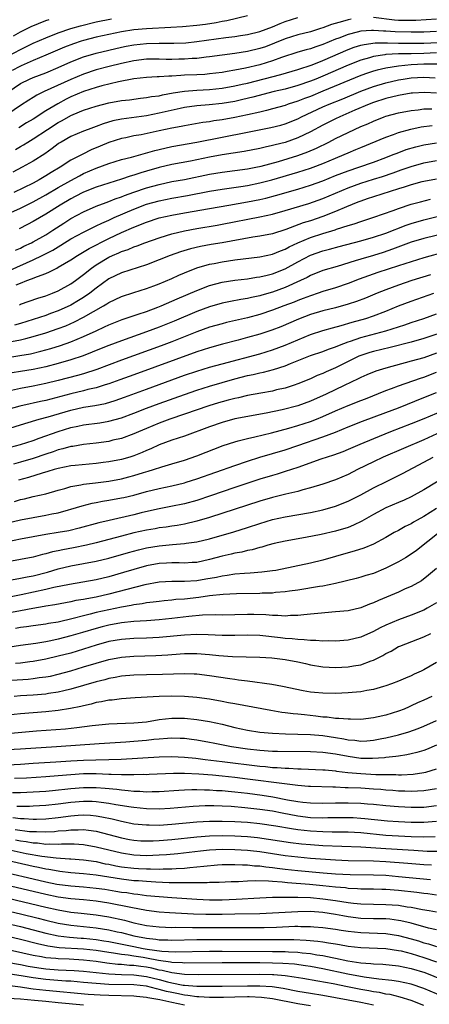
# Model space of a CAD drawing. Units: inches. Extents: x 2634000 to 2637000, y 1512000 to 1515000.
# Drawn here: x 2634219 to 2634284, y 1512618 to 1512774 of the extents above; entities that cross this region are included whole.
import ezdxf

# ---------------------------------------------------------------- set-up
doc = ezdxf.new("R2010")
doc.units = ezdxf.units.IN
doc.header["$MEASUREMENT"] = 0
doc.layers.add('LD26341512_2ft', color=132, linetype='Continuous')

msp = doc.modelspace()

# ---------------------------------------------------------------- linework, layer by layer
at = {"layer": 'LD26341512_2ft'}
for points, elevation in [([(2634217, 1512762.94), (2634219, 1512764.28), (2634220.45, 1512765), (2634221, 1512765.24), (2634223, 1512765.99), (2634225, 1512766.82), (2634227, 1512767.74), (2634229, 1512768.54), (2634231, 1512769.12), (2634235, 1512770.06), (2634235.78, 1512770.22), (2634237, 1512770.45), (2634239, 1512770.65), (2634241, 1512770.68), (2634243.32, 1512770.68), (2634245.24, 1512770.76), (2634247, 1512770.94), (2634251.59, 1512771.59), (2634253, 1512771.75), (2634253.91, 1512771.91), (2634255, 1512772.07), (2634257, 1512772.57), (2634259, 1512773.3), (2634260.19, 1512773.81), (2634261, 1512774.11), (2634263, 1512774.78)], 9300), ([(2634217, 1512768.62), (2634219, 1512769.7), (2634221, 1512770.67), (2634223, 1512771.53), (2634225, 1512772.32), (2634226.99, 1512773.01), (2634228.54, 1512773.46), (2634231, 1512774.06), (2634233.43, 1512774.57)], 9296), ([(2634271.49, 1512774.51), (2634271, 1512774.4), (2634270.11, 1512774.11), (2634268.34, 1512773.66), (2634267, 1512773.13), (2634266.6, 1512773), (2634265, 1512772.5), (2634263, 1512772), (2634261, 1512771.36), (2634259.33, 1512770.67), (2634257.87, 1512770.13), (2634257, 1512769.83), (2634255, 1512769.36), (2634253, 1512769.06), (2634251, 1512768.81), (2634249, 1512768.53), (2634248.48, 1512768.48), (2634247, 1512768.28), (2634246.24, 1512768.24), (2634245, 1512768.15), (2634244.13, 1512768.13), (2634243, 1512768.11), (2634242.12, 1512768.12), (2634241, 1512768.15), (2634239, 1512768.14), (2634237, 1512767.91), (2634235, 1512767.49), (2634233.06, 1512767), (2634231, 1512766.44), (2634229, 1512765.78), (2634227, 1512764.95), (2634222.77, 1512763), (2634221.58, 1512762.42), (2634221, 1512762.05), (2634220.33, 1512761.67), (2634219, 1512760.82), (2634217, 1512759.45)], 9302), ([(2634255, 1512775.03), (2634251.76, 1512774.24), (2634251, 1512774.12), (2634250.07, 1512773.93), (2634248.34, 1512773.66), (2634247, 1512773.48), (2634244.73, 1512773.27), (2634242.84, 1512773.16), (2634239, 1512772.99), (2634237, 1512772.83), (2634235, 1512772.51), (2634233, 1512772.08), (2634231, 1512771.63), (2634229, 1512771.12), (2634228.61, 1512771), (2634227.4, 1512770.6), (2634225.96, 1512770.04), (2634223, 1512768.77), (2634221, 1512767.96), (2634219.12, 1512767.12), (2634218.88, 1512767), (2634217.67, 1512766.33)], 9298), ([(2634217.87, 1512771.87), (2634219, 1512772.49), (2634220.68, 1512773.32), (2634223, 1512774.27), (2634223.53, 1512774.47)], 9294), ([(2634285, 1512774.49), (2634281.72, 1512774.28), (2634281, 1512774.27), (2634279, 1512774.28), (2634278.34, 1512774.34), (2634275, 1512774.78)], 9302), ([(2634285, 1512772.56), (2634283, 1512772.46), (2634281, 1512772.42), (2634278.47, 1512772.47), (2634277, 1512772.58), (2634276.58, 1512772.58), (2634275, 1512772.73), (2634274.68, 1512772.68), (2634273, 1512772.61), (2634272.44, 1512772.44), (2634271, 1512772.09), (2634269.5, 1512771.5), (2634269, 1512771.32), (2634267, 1512770.49), (2634265.87, 1512770.13), (2634265, 1512769.81), (2634264.35, 1512769.65), (2634263, 1512769.24), (2634260.4, 1512768.4), (2634259, 1512767.89), (2634257, 1512767.26), (2634254.71, 1512766.71), (2634253, 1512766.39), (2634251.79, 1512766.21), (2634251, 1512766.06), (2634249, 1512765.81), (2634248.26, 1512765.74), (2634247, 1512765.68), (2634245, 1512765.59), (2634244.42, 1512765.58), (2634243, 1512765.46), (2634242.54, 1512765.47), (2634241, 1512765.34), (2634240.66, 1512765.34), (2634239, 1512765.23), (2634237, 1512765.01), (2634234.54, 1512764.54), (2634231.9, 1512763.9), (2634231, 1512763.65), (2634229.01, 1512763.01), (2634227, 1512762.16), (2634226.22, 1512761.78), (2634224.91, 1512761.09), (2634223, 1512759.93), (2634221, 1512758.64), (2634219.97, 1512758.03), (2634218.73, 1512757.27)], 9304), ([(2634218.19, 1512753.81), (2634219, 1512754.29), (2634219.46, 1512754.54), (2634220.16, 1512755), (2634221, 1512755.49), (2634223.26, 1512757), (2634225, 1512758.11), (2634225.59, 1512758.41), (2634227, 1512759.2), (2634227.35, 1512759.35), (2634229, 1512760.04), (2634231, 1512760.72), (2634233, 1512761.23), (2634235, 1512761.57), (2634236.29, 1512761.71), (2634238.06, 1512761.94), (2634239, 1512762.05), (2634239.79, 1512762.21), (2634241, 1512762.36), (2634241.51, 1512762.49), (2634243.2, 1512762.8), (2634245, 1512763.1), (2634247, 1512763.26), (2634249, 1512763.36), (2634251, 1512763.56), (2634253, 1512763.91), (2634254.17, 1512764.17), (2634255, 1512764.36), (2634260.3, 1512765.7), (2634263, 1512766.51), (2634265.26, 1512767.26), (2634267, 1512767.95), (2634271, 1512769.67), (2634271.96, 1512770.04), (2634273, 1512770.36), (2634273.51, 1512770.49), (2634275.26, 1512770.74), (2634277.23, 1512770.77), (2634279, 1512770.71), (2634281, 1512770.68), (2634283, 1512770.69), (2634285.22, 1512770.78)], 9306), ([(2634285, 1512769.15), (2634283, 1512769.06), (2634281, 1512769.01), (2634279, 1512768.98), (2634277, 1512768.87), (2634276.84, 1512768.84), (2634275, 1512768.58), (2634274.38, 1512768.38), (2634273, 1512768), (2634271, 1512767.2), (2634267, 1512765.47), (2634265.84, 1512765), (2634265, 1512764.67), (2634263, 1512763.98), (2634261, 1512763.41), (2634259.28, 1512763), (2634255.88, 1512762.12), (2634254.27, 1512761.73), (2634253, 1512761.46), (2634251, 1512761.14), (2634248.94, 1512760.93), (2634247, 1512760.77), (2634245, 1512760.48), (2634244.34, 1512760.34), (2634241, 1512759.57), (2634239, 1512759.18), (2634235, 1512758.64), (2634233.64, 1512758.36), (2634232.1, 1512757.9), (2634231, 1512757.46), (2634229.74, 1512757), (2634229, 1512756.71), (2634227, 1512755.87), (2634225.43, 1512755), (2634225.16, 1512754.84), (2634225, 1512754.73), (2634224.03, 1512753.97), (2634222.85, 1512753.15), (2634221, 1512751.98), (2634219.27, 1512751), (2634217.8, 1512750.2)], 9308), ([(2634285.37, 1512767.37), (2634283.36, 1512767.36), (2634283, 1512767.34), (2634281, 1512767.24), (2634279, 1512767.06), (2634277, 1512766.75), (2634275.58, 1512766.42), (2634275, 1512766.25), (2634274.06, 1512765.94), (2634273, 1512765.56), (2634267, 1512763.07), (2634265, 1512762.25), (2634264.08, 1512761.92), (2634263, 1512761.49), (2634261.48, 1512761), (2634261, 1512760.82), (2634259, 1512760.25), (2634258.02, 1512760.02), (2634257, 1512759.76), (2634255, 1512759.31), (2634253, 1512758.9), (2634251, 1512758.53), (2634249.66, 1512758.34), (2634249, 1512758.21), (2634247.92, 1512758.08), (2634245, 1512757.58), (2634244.52, 1512757.48), (2634243, 1512757.21), (2634241, 1512756.79), (2634238.16, 1512756.16), (2634237, 1512755.96), (2634235.69, 1512755.69), (2634235, 1512755.57), (2634233, 1512754.95), (2634231.64, 1512754.36), (2634230.23, 1512753.77), (2634228.9, 1512753.1), (2634227, 1512752.1), (2634225.3, 1512751), (2634223.84, 1512750.16), (2634223, 1512749.62), (2634221.95, 1512749), (2634221, 1512748.48), (2634217.96, 1512747)], 9310), ([(2634217, 1512743.58), (2634219, 1512744.5), (2634221, 1512745.49), (2634223, 1512746.6), (2634225, 1512747.78), (2634227, 1512748.92), (2634228.35, 1512749.65), (2634229, 1512749.98), (2634231, 1512750.87), (2634233, 1512751.61), (2634235, 1512752.21), (2634236.63, 1512752.62), (2634240.32, 1512753.68), (2634241, 1512753.84), (2634243, 1512754.27), (2634247, 1512754.98), (2634255, 1512756.56), (2634258.7, 1512757.3), (2634260.29, 1512757.7), (2634261, 1512757.91), (2634263, 1512758.7), (2634263.59, 1512759), (2634267, 1512760.57), (2634267.97, 1512761), (2634270.13, 1512761.87), (2634273, 1512763.09), (2634275, 1512763.82), (2634277, 1512764.41), (2634279, 1512764.88), (2634279.73, 1512765), (2634281, 1512765.18), (2634283, 1512765.28), (2634284.8, 1512765.2)], 9312), ([(2634285, 1512762.76), (2634283.16, 1512762.84), (2634281.23, 1512762.77), (2634281, 1512762.75), (2634279, 1512762.41), (2634277, 1512761.91), (2634275, 1512761.26), (2634274.31, 1512761), (2634272.04, 1512760.04), (2634269.65, 1512759), (2634269, 1512758.69), (2634267, 1512757.7), (2634265, 1512756.63), (2634263, 1512755.66), (2634261, 1512754.95), (2634259.43, 1512754.57), (2634259, 1512754.44), (2634257.81, 1512754.19), (2634257, 1512753.99), (2634254.5, 1512753.5), (2634251, 1512752.96), (2634249, 1512752.59), (2634245.96, 1512751.96), (2634243, 1512751.42), (2634241, 1512750.97), (2634239, 1512750.4), (2634238.09, 1512750.09), (2634237, 1512749.75), (2634236.41, 1512749.59), (2634235, 1512749.09), (2634233, 1512748.47), (2634231, 1512747.83), (2634229, 1512747.03), (2634227.67, 1512746.33), (2634227, 1512745.99), (2634225.28, 1512745), (2634223, 1512743.55), (2634221, 1512742.37), (2634220.1, 1512741.9), (2634218.77, 1512741.23)], 9314), ([(2634218.18, 1512737.82), (2634219, 1512738.16), (2634219.55, 1512738.45), (2634220.72, 1512739), (2634221, 1512739.14), (2634223, 1512740.28), (2634224.15, 1512741), (2634225.86, 1512742.14), (2634227, 1512742.86), (2634229, 1512743.93), (2634231, 1512744.8), (2634232.59, 1512745.41), (2634233, 1512745.54), (2634234.04, 1512745.96), (2634235, 1512746.28), (2634235.51, 1512746.49), (2634237, 1512747.03), (2634239, 1512747.71), (2634241, 1512748.28), (2634243, 1512748.71), (2634245, 1512749.07), (2634249, 1512749.9), (2634251, 1512750.22), (2634253, 1512750.47), (2634255, 1512750.74), (2634256.33, 1512751), (2634257.18, 1512751.18), (2634259.92, 1512751.92), (2634263, 1512752.85), (2634264.58, 1512753.42), (2634265.98, 1512754.02), (2634267.93, 1512755), (2634269, 1512755.56), (2634271, 1512756.53), (2634272.02, 1512757), (2634273, 1512757.44), (2634274.1, 1512757.9), (2634275, 1512758.31), (2634276.73, 1512759), (2634277, 1512759.1), (2634279, 1512759.65), (2634281, 1512760.03), (2634282.13, 1512760.13), (2634283, 1512760.25), (2634284.28, 1512760.28)], 9316), ([(2634217.35, 1512734.65), (2634221, 1512736.29), (2634222.46, 1512737), (2634224.14, 1512737.86), (2634225, 1512738.39), (2634225.39, 1512738.61), (2634227, 1512739.61), (2634229, 1512740.71), (2634231, 1512741.68), (2634231.88, 1512742.12), (2634233, 1512742.59), (2634233.88, 1512743), (2634237, 1512744.37), (2634239, 1512745.12), (2634241, 1512745.68), (2634243, 1512746.09), (2634245.48, 1512746.52), (2634249, 1512747.19), (2634251, 1512747.53), (2634253.94, 1512747.94), (2634255, 1512748.1), (2634257, 1512748.5), (2634258.9, 1512749), (2634263, 1512750.2), (2634265, 1512750.83), (2634265.45, 1512751), (2634267, 1512751.6), (2634269, 1512752.45), (2634270.35, 1512753), (2634271, 1512753.3), (2634272.21, 1512753.79), (2634273, 1512754.13), (2634277, 1512755.79), (2634278.21, 1512756.21), (2634279, 1512756.51), (2634280.95, 1512757.05), (2634282.6, 1512757.4), (2634284.35, 1512757.65)], 9318), ([(2634218.32, 1512732.32), (2634219, 1512732.6), (2634220, 1512733), (2634220.74, 1512733.26), (2634221.67, 1512733.67), (2634223, 1512734.15), (2634223.61, 1512734.39), (2634224.74, 1512735), (2634225, 1512735.12), (2634227, 1512736.3), (2634228.04, 1512737), (2634229.9, 1512738.1), (2634233, 1512739.67), (2634235, 1512740.62), (2634237, 1512741.51), (2634239, 1512742.3), (2634241, 1512742.96), (2634243, 1512743.4), (2634245, 1512743.76), (2634249, 1512744.45), (2634252.08, 1512745), (2634255, 1512745.49), (2634257, 1512745.89), (2634257.91, 1512746.09), (2634259.49, 1512746.51), (2634263, 1512747.51), (2634265, 1512748.13), (2634267, 1512748.86), (2634269, 1512749.67), (2634271, 1512750.44), (2634272.69, 1512751), (2634275, 1512751.82), (2634277, 1512752.56), (2634278.15, 1512753), (2634278.75, 1512753.25), (2634280.21, 1512753.79), (2634281.75, 1512754.25), (2634283, 1512754.56), (2634285, 1512754.89)], 9320), ([(2634218.82, 1512729.18), (2634219, 1512729.26), (2634221.76, 1512730.24), (2634223, 1512730.61), (2634224.05, 1512731), (2634225, 1512731.39), (2634227, 1512732.5), (2634227.7, 1512733), (2634229, 1512733.99), (2634230.24, 1512735), (2634231, 1512735.52), (2634233, 1512736.72), (2634233.61, 1512737), (2634234.6, 1512737.4), (2634235, 1512737.6), (2634236.06, 1512737.94), (2634237, 1512738.35), (2634237.49, 1512738.51), (2634238.74, 1512739), (2634241, 1512739.82), (2634242.16, 1512740.16), (2634243, 1512740.43), (2634245, 1512740.91), (2634247, 1512741.29), (2634250.19, 1512741.81), (2634251, 1512741.95), (2634257, 1512743.14), (2634259, 1512743.57), (2634261, 1512744.11), (2634264.76, 1512745.24), (2634266.25, 1512745.75), (2634267, 1512746.03), (2634271, 1512747.75), (2634273, 1512748.49), (2634275, 1512749.11), (2634276.46, 1512749.54), (2634278.13, 1512750.13), (2634279.43, 1512750.57), (2634281, 1512751.14), (2634283, 1512751.71), (2634285, 1512752.07)], 9322), ([(2634285, 1512749.1), (2634283, 1512748.76), (2634282.68, 1512748.68), (2634281, 1512748.23), (2634279.86, 1512747.86), (2634279, 1512747.56), (2634275, 1512746.32), (2634274.02, 1512745.98), (2634273, 1512745.64), (2634272.55, 1512745.45), (2634270.74, 1512744.74), (2634269, 1512743.98), (2634267, 1512743.19), (2634265, 1512742.51), (2634263.84, 1512742.16), (2634261.1, 1512741.1), (2634259, 1512740.44), (2634257, 1512740.05), (2634255.88, 1512739.88), (2634251, 1512739), (2634249.28, 1512738.72), (2634247.58, 1512738.42), (2634245.96, 1512738.04), (2634244.41, 1512737.59), (2634242.76, 1512737), (2634241, 1512736.29), (2634239, 1512735.51), (2634235, 1512734.24), (2634233, 1512733.26), (2634231, 1512731.81), (2634229.98, 1512731), (2634229, 1512730.33), (2634228.18, 1512729.82), (2634227, 1512729.13), (2634225, 1512728.22), (2634223.77, 1512727.77), (2634223, 1512727.49), (2634221, 1512726.82), (2634219, 1512726.21), (2634218.05, 1512725.95)], 9324), ([(2634217, 1512723.21), (2634219, 1512723.6), (2634219.83, 1512723.83), (2634221, 1512724.11), (2634223, 1512724.71), (2634225, 1512725.38), (2634226.17, 1512725.83), (2634227.56, 1512726.44), (2634229, 1512727.18), (2634232.19, 1512729), (2634232.7, 1512729.3), (2634233, 1512729.52), (2634234.01, 1512729.99), (2634235, 1512730.5), (2634237, 1512731.14), (2634239, 1512731.74), (2634240.18, 1512732.18), (2634241, 1512732.49), (2634243, 1512733.35), (2634244.14, 1512733.86), (2634245, 1512734.22), (2634247, 1512735.01), (2634249, 1512735.6), (2634249.74, 1512735.74), (2634251, 1512736.01), (2634253, 1512736.3), (2634257, 1512736.77), (2634259, 1512737.19), (2634260.28, 1512737.72), (2634261, 1512737.97), (2634261.66, 1512738.34), (2634263.02, 1512738.98), (2634265, 1512739.83), (2634267, 1512740.49), (2634268.92, 1512741.08), (2634269.17, 1512741.17), (2634271, 1512741.76), (2634271.96, 1512742.04), (2634273, 1512742.41), (2634275.09, 1512743.09), (2634278.15, 1512744.15), (2634279, 1512744.47), (2634281, 1512745.13), (2634282.47, 1512745.53), (2634284.07, 1512745.93)], 9326), ([(2634215, 1512720.5), (2634218.91, 1512721.09), (2634220.6, 1512721.4), (2634222.22, 1512721.78), (2634223.79, 1512722.21), (2634225.32, 1512722.68), (2634227, 1512723.27), (2634229, 1512724.11), (2634231, 1512725.05), (2634232.35, 1512725.65), (2634233, 1512725.99), (2634235.15, 1512726.85), (2634237.66, 1512727.66), (2634239, 1512728.11), (2634240.77, 1512728.77), (2634241.34, 1512729), (2634243.88, 1512730.12), (2634247, 1512731.46), (2634249, 1512732.21), (2634251, 1512732.75), (2634253, 1512733.08), (2634255, 1512733.31), (2634256.47, 1512733.53), (2634257, 1512733.59), (2634258.12, 1512733.88), (2634259, 1512734.07), (2634261, 1512734.86), (2634263, 1512735.98), (2634265, 1512737.05), (2634267, 1512737.72), (2634268.02, 1512737.98), (2634269.58, 1512738.42), (2634273, 1512739.32), (2634275, 1512739.89), (2634277, 1512740.56), (2634280.21, 1512741.79), (2634281, 1512742.05), (2634283, 1512742.63), (2634287, 1512743.63)], 9328), ([(2634288.9, 1512741.1), (2634283, 1512739.68), (2634281, 1512739.09), (2634278.02, 1512737.98), (2634276.53, 1512737.47), (2634275, 1512737.01), (2634273, 1512736.42), (2634272.13, 1512736.13), (2634269.24, 1512735.24), (2634267, 1512734.59), (2634265, 1512733.82), (2634264.48, 1512733.52), (2634263.43, 1512733), (2634261, 1512731.89), (2634259, 1512731.16), (2634257.32, 1512730.68), (2634257, 1512730.58), (2634255.68, 1512730.32), (2634255, 1512730.15), (2634253.99, 1512730.01), (2634252.31, 1512729.69), (2634251, 1512729.42), (2634249, 1512728.85), (2634247, 1512728.11), (2634243.41, 1512726.59), (2634241, 1512725.61), (2634239, 1512724.85), (2634235, 1512723.45), (2634233, 1512722.69), (2634231, 1512721.89), (2634230.38, 1512721.62), (2634228.94, 1512721.06), (2634227, 1512720.41), (2634225, 1512719.83), (2634223, 1512719.32), (2634221, 1512718.88), (2634219, 1512718.55), (2634217.66, 1512718.34)], 9330), ([(2634286.44, 1512737.56), (2634283, 1512736.63), (2634281, 1512736.01), (2634279, 1512735.35), (2634275.71, 1512734.29), (2634274.22, 1512733.78), (2634272.76, 1512733.24), (2634271, 1512732.52), (2634269, 1512731.85), (2634267, 1512731.28), (2634266.21, 1512731), (2634265, 1512730.61), (2634263.86, 1512730.14), (2634263, 1512729.84), (2634262.41, 1512729.59), (2634260.81, 1512729), (2634259, 1512728.3), (2634257, 1512727.63), (2634255, 1512727.1), (2634251.67, 1512726.33), (2634251, 1512726.16), (2634249, 1512725.6), (2634247, 1512724.89), (2634243, 1512723.3), (2634241.34, 1512722.66), (2634235, 1512720.36), (2634231.1, 1512718.9), (2634229, 1512718.23), (2634228.05, 1512717.95), (2634225, 1512717.15), (2634223, 1512716.65), (2634221, 1512716.24), (2634219, 1512715.88), (2634217.57, 1512715.57)], 9332), ([(2634284.06, 1512733.94), (2634281.08, 1512733), (2634279, 1512732.3), (2634277, 1512731.56), (2634275.58, 1512731), (2634273.76, 1512730.24), (2634272.31, 1512729.69), (2634271, 1512729.25), (2634269, 1512728.7), (2634267, 1512728.22), (2634265, 1512727.61), (2634263.12, 1512726.88), (2634260.32, 1512725.68), (2634258.88, 1512725.12), (2634257, 1512724.52), (2634255, 1512723.95), (2634253.56, 1512723.56), (2634251.08, 1512722.92), (2634249, 1512722.35), (2634247, 1512721.7), (2634237, 1512718.07), (2634234.77, 1512717.23), (2634233, 1512716.6), (2634232.45, 1512716.45), (2634231, 1512716), (2634229.71, 1512715.71), (2634229, 1512715.52), (2634227, 1512715.04), (2634223, 1512713.99), (2634222.18, 1512713.82), (2634221, 1512713.55), (2634220.54, 1512713.46), (2634218.91, 1512713.09), (2634217, 1512712.57)], 9334), ([(2634216.61, 1512709.39), (2634219.66, 1512710.34), (2634221.98, 1512711), (2634223.38, 1512711.38), (2634227, 1512712.44), (2634229, 1512712.9), (2634230.8, 1512713.2), (2634232.48, 1512713.52), (2634234.04, 1512713.96), (2634235.52, 1512714.48), (2634239, 1512715.79), (2634243, 1512717.26), (2634245, 1512717.97), (2634247, 1512718.64), (2634249, 1512719.26), (2634251, 1512719.81), (2634257, 1512721.39), (2634259, 1512721.99), (2634261, 1512722.74), (2634263, 1512723.62), (2634265, 1512724.43), (2634267, 1512725.1), (2634268.49, 1512725.51), (2634269.86, 1512725.86), (2634271.62, 1512726.39), (2634273.82, 1512727), (2634275, 1512727.39), (2634277, 1512728.16), (2634279, 1512728.99), (2634281, 1512729.75), (2634284.59, 1512731)], 9336), ([(2634217.42, 1512706.58), (2634219, 1512706.99), (2634221, 1512707.64), (2634221.97, 1512707.97), (2634224.95, 1512709.05), (2634227, 1512709.68), (2634228.11, 1512709.89), (2634229, 1512710.09), (2634231.57, 1512710.43), (2634233, 1512710.68), (2634235, 1512711.23), (2634237, 1512711.96), (2634239, 1512712.75), (2634241, 1512713.51), (2634245, 1512714.94), (2634247, 1512715.62), (2634249, 1512716.25), (2634251, 1512716.85), (2634253, 1512717.41), (2634255, 1512717.92), (2634255.9, 1512718.1), (2634257, 1512718.36), (2634257.54, 1512718.46), (2634259.13, 1512718.87), (2634261, 1512719.49), (2634261.87, 1512719.87), (2634265, 1512721.12), (2634267, 1512721.77), (2634267.88, 1512722.12), (2634269, 1512722.47), (2634269.36, 1512722.64), (2634270.29, 1512723), (2634271, 1512723.26), (2634271.38, 1512723.38), (2634273, 1512723.95), (2634276.99, 1512725.01), (2634279, 1512725.69), (2634280, 1512726), (2634281, 1512726.34), (2634282.99, 1512727), (2634285, 1512727.71)], 9338), ([(2634287, 1512725.12), (2634283, 1512723.81), (2634281, 1512723.24), (2634277.64, 1512722.36), (2634275, 1512721.74), (2634274.43, 1512721.57), (2634273, 1512721.12), (2634272.71, 1512721), (2634271, 1512720.18), (2634269, 1512719.18), (2634267.49, 1512718.51), (2634267, 1512718.27), (2634266.08, 1512717.92), (2634265, 1512717.41), (2634263, 1512716.6), (2634262.42, 1512716.42), (2634261, 1512715.94), (2634259.64, 1512715.64), (2634259, 1512715.48), (2634257.16, 1512715.16), (2634255, 1512714.76), (2634253.58, 1512714.42), (2634253, 1512714.31), (2634251.98, 1512714.02), (2634251, 1512713.78), (2634250.4, 1512713.6), (2634248.88, 1512713.12), (2634245, 1512711.78), (2634242.69, 1512711), (2634241, 1512710.38), (2634239, 1512709.55), (2634237.7, 1512709), (2634237, 1512708.68), (2634235, 1512707.96), (2634233.66, 1512707.66), (2634233, 1512707.49), (2634231, 1512707.21), (2634229, 1512706.98), (2634227.31, 1512706.69), (2634227, 1512706.66), (2634225.71, 1512706.29), (2634225, 1512706.13), (2634224.17, 1512705.83), (2634223, 1512705.45), (2634221, 1512704.75), (2634219, 1512704.16), (2634217.87, 1512703.87)], 9340), ([(2634285, 1512721.47), (2634283, 1512720.76), (2634281, 1512720.19), (2634277, 1512719.13), (2634275.39, 1512718.61), (2634273.97, 1512718.03), (2634273, 1512717.6), (2634272.61, 1512717.39), (2634270.34, 1512716.34), (2634267.53, 1512715), (2634265, 1512713.85), (2634263, 1512713.13), (2634260.5, 1512712.5), (2634257.96, 1512711.96), (2634253, 1512711.06), (2634251, 1512710.5), (2634249, 1512709.8), (2634245, 1512708.33), (2634243, 1512707.65), (2634241, 1512706.91), (2634239.69, 1512706.31), (2634239, 1512706.03), (2634238.29, 1512705.71), (2634237, 1512705.2), (2634236.37, 1512705), (2634235, 1512704.61), (2634233, 1512704.24), (2634232.12, 1512704.12), (2634231, 1512703.98), (2634227.66, 1512703.66), (2634227, 1512703.58), (2634225, 1512703.19), (2634224.32, 1512703), (2634223.32, 1512702.68), (2634222.44, 1512702.44), (2634220.26, 1512701.74), (2634218.69, 1512701.31)], 9342), ([(2634218.05, 1512697.95), (2634219, 1512698.24), (2634219.64, 1512698.36), (2634221, 1512698.72), (2634223, 1512699.17), (2634225, 1512699.75), (2634226.03, 1512700.03), (2634227, 1512700.33), (2634228.58, 1512700.58), (2634229, 1512700.68), (2634230.89, 1512700.89), (2634233, 1512701.18), (2634235, 1512701.56), (2634236.17, 1512701.83), (2634237, 1512702.05), (2634238.54, 1512702.54), (2634239.26, 1512702.74), (2634240.09, 1512703), (2634241.45, 1512703.45), (2634243, 1512703.9), (2634245, 1512704.51), (2634247, 1512705.21), (2634251.18, 1512706.82), (2634253, 1512707.43), (2634253.56, 1512707.56), (2634255, 1512707.96), (2634256.21, 1512708.21), (2634258.85, 1512708.85), (2634261.57, 1512709.57), (2634263, 1512709.98), (2634265, 1512710.62), (2634265.98, 1512711), (2634267, 1512711.42), (2634269, 1512712.32), (2634271, 1512713.18), (2634273, 1512713.98), (2634273.75, 1512714.25), (2634277, 1512715.56), (2634277.87, 1512715.87), (2634279, 1512716.31), (2634282.48, 1512717.52), (2634283, 1512717.68), (2634285, 1512718.45)], 9344), ([(2634217, 1512694.58), (2634219, 1512695.02), (2634221, 1512695.4), (2634223, 1512695.75), (2634223.96, 1512695.96), (2634225, 1512696.16), (2634226.62, 1512696.62), (2634227, 1512696.72), (2634228.76, 1512697.24), (2634230.36, 1512697.65), (2634231, 1512697.76), (2634232.03, 1512697.97), (2634233, 1512698.13), (2634235, 1512698.51), (2634235.4, 1512698.6), (2634237, 1512698.97), (2634239, 1512699.51), (2634241, 1512700.03), (2634243, 1512700.45), (2634245, 1512700.91), (2634245.3, 1512701), (2634247, 1512701.54), (2634253, 1512703.68), (2634255, 1512704.36), (2634257, 1512704.99), (2634259, 1512705.55), (2634261, 1512706.15), (2634263, 1512706.81), (2634267, 1512708.2), (2634269, 1512708.97), (2634271, 1512709.79), (2634273.29, 1512710.71), (2634277, 1512712.07), (2634279, 1512712.83), (2634283, 1512714.43), (2634285, 1512715.24)], 9346), ([(2634287, 1512712.74), (2634283, 1512711.05), (2634281, 1512710.25), (2634277.73, 1512709), (2634275, 1512707.91), (2634272.87, 1512707), (2634271, 1512706.18), (2634270.16, 1512705.84), (2634268.69, 1512705.31), (2634267.68, 1512705), (2634266.65, 1512704.65), (2634263, 1512703.34), (2634261, 1512702.69), (2634259.71, 1512702.29), (2634259, 1512702.09), (2634257, 1512701.47), (2634253, 1512700.14), (2634249.17, 1512698.83), (2634247, 1512698.12), (2634245, 1512697.57), (2634242.86, 1512697.14), (2634240.74, 1512696.74), (2634238.13, 1512696.13), (2634237, 1512695.84), (2634233.05, 1512694.95), (2634231.44, 1512694.56), (2634228.3, 1512693.7), (2634226.69, 1512693.31), (2634224.99, 1512693.01), (2634223, 1512692.69), (2634221, 1512692.33), (2634219, 1512691.95), (2634217, 1512691.52)], 9348), ([(2634285.78, 1512709), (2634283, 1512707.74), (2634276.56, 1512705), (2634275, 1512704.25), (2634272.5, 1512703), (2634271, 1512702.23), (2634269, 1512701.4), (2634267, 1512700.71), (2634265, 1512700.09), (2634263.78, 1512699.78), (2634263, 1512699.55), (2634261.1, 1512699.1), (2634259, 1512698.57), (2634257, 1512697.97), (2634249, 1512695.39), (2634247, 1512694.8), (2634245, 1512694.35), (2634243.85, 1512694.15), (2634243, 1512694.04), (2634242.11, 1512693.89), (2634241, 1512693.74), (2634240.39, 1512693.61), (2634239, 1512693.37), (2634237, 1512692.95), (2634235, 1512692.45), (2634231, 1512691.36), (2634229.48, 1512691), (2634227.41, 1512690.59), (2634225.72, 1512690.28), (2634225, 1512690.11), (2634224.07, 1512689.93), (2634223, 1512689.61), (2634222.49, 1512689.51), (2634221, 1512689.12), (2634217, 1512688.36)], 9350), ([(2634212.61, 1512684.61), (2634219, 1512685.75), (2634220.03, 1512685.97), (2634221, 1512686.14), (2634223.28, 1512686.72), (2634225, 1512687.24), (2634227, 1512687.73), (2634231, 1512688.45), (2634233, 1512688.95), (2634236.14, 1512689.86), (2634237.71, 1512690.29), (2634239, 1512690.58), (2634241, 1512690.92), (2634243.13, 1512691.13), (2634245, 1512691.25), (2634245.3, 1512691.3), (2634247, 1512691.54), (2634249, 1512692.04), (2634252.87, 1512693.13), (2634255, 1512693.8), (2634257, 1512694.46), (2634259, 1512695.08), (2634261, 1512695.52), (2634265, 1512696.19), (2634267, 1512696.62), (2634269, 1512697.19), (2634271, 1512697.99), (2634273, 1512699.01), (2634275, 1512700.11), (2634277.19, 1512701.19), (2634279, 1512702.06), (2634279.62, 1512702.38), (2634283, 1512704.16), (2634284.47, 1512705)], 9352), ([(2634287, 1512702.21), (2634283, 1512699.81), (2634281, 1512698.68), (2634279.86, 1512698.14), (2634279, 1512697.76), (2634277, 1512696.92), (2634275, 1512695.88), (2634273.18, 1512694.82), (2634271.84, 1512694.16), (2634271, 1512693.83), (2634269, 1512693.21), (2634266.7, 1512692.7), (2634264.23, 1512692.23), (2634261, 1512691.65), (2634259.27, 1512691.27), (2634258.27, 1512691), (2634257.3, 1512690.7), (2634257, 1512690.64), (2634255.74, 1512690.26), (2634255, 1512690.14), (2634254.1, 1512689.9), (2634253, 1512689.73), (2634252.42, 1512689.58), (2634251, 1512689.27), (2634249, 1512688.72), (2634247, 1512688.28), (2634246.24, 1512688.24), (2634245, 1512688.15), (2634244.19, 1512688.19), (2634243, 1512688.2), (2634242.17, 1512688.17), (2634241, 1512688.11), (2634239, 1512687.73), (2634237, 1512687.16), (2634235.35, 1512686.65), (2634233, 1512685.98), (2634231, 1512685.49), (2634228.89, 1512685.11), (2634226.79, 1512684.79), (2634224.29, 1512684.29), (2634223, 1512683.98), (2634219.12, 1512683.12), (2634217, 1512682.72)], 9354), ([(2634285, 1512696.81), (2634283, 1512695.57), (2634281.96, 1512695), (2634281.35, 1512694.65), (2634281, 1512694.42), (2634280.05, 1512693.95), (2634279, 1512693.36), (2634278.32, 1512693), (2634277, 1512692.24), (2634275, 1512691.17), (2634273.48, 1512690.52), (2634271.96, 1512690.04), (2634271, 1512689.78), (2634267, 1512688.65), (2634265, 1512688.16), (2634259.51, 1512687), (2634259, 1512686.91), (2634257.3, 1512686.7), (2634255.43, 1512686.57), (2634254.53, 1512686.53), (2634253, 1512686.41), (2634251.8, 1512686.2), (2634251, 1512686.11), (2634250.1, 1512685.9), (2634248.41, 1512685.59), (2634247, 1512685.37), (2634245, 1512685.24), (2634243, 1512685.26), (2634241, 1512685.16), (2634238.73, 1512684.73), (2634233, 1512683.25), (2634231, 1512682.78), (2634229.5, 1512682.5), (2634229, 1512682.39), (2634227.8, 1512682.2), (2634227, 1512682.02), (2634226.13, 1512681.87), (2634224.46, 1512681.54), (2634223, 1512681.31), (2634222.75, 1512681.25), (2634220.97, 1512680.97), (2634219, 1512680.57), (2634217, 1512680.2)], 9356), ([(2634285.42, 1512693), (2634281.82, 1512690.18), (2634281, 1512689.58), (2634280.09, 1512689), (2634279, 1512688.35), (2634277, 1512687.34), (2634275, 1512686.53), (2634273.82, 1512686.18), (2634273, 1512685.92), (2634272.28, 1512685.72), (2634269, 1512684.9), (2634267, 1512684.5), (2634266.43, 1512684.43), (2634263, 1512683.89), (2634261.7, 1512683.7), (2634261, 1512683.58), (2634259.47, 1512683.47), (2634259, 1512683.41), (2634257.37, 1512683.37), (2634257, 1512683.34), (2634253.26, 1512683.26), (2634251.16, 1512683.16), (2634249, 1512682.94), (2634247.29, 1512682.71), (2634245, 1512682.45), (2634243.64, 1512682.36), (2634243, 1512682.27), (2634241.82, 1512682.18), (2634241, 1512682.09), (2634240.06, 1512681.94), (2634239, 1512681.84), (2634238.31, 1512681.69), (2634237, 1512681.54), (2634236.56, 1512681.44), (2634235, 1512681.19), (2634233, 1512680.77), (2634231, 1512680.3), (2634230.06, 1512680.06), (2634229, 1512679.81), (2634227.37, 1512679.37), (2634225, 1512678.8), (2634223.45, 1512678.55), (2634223, 1512678.45), (2634221, 1512678.2), (2634219.96, 1512678.04), (2634219, 1512677.93), (2634218.21, 1512677.79)], 9358), ([(2634285, 1512687.31), (2634283.77, 1512686.23), (2634282.63, 1512685.37), (2634281, 1512684.47), (2634280.06, 1512684.06), (2634279, 1512683.57), (2634275.8, 1512682.2), (2634275, 1512681.83), (2634274.38, 1512681.62), (2634273, 1512681.07), (2634271, 1512680.6), (2634269, 1512680.4), (2634266.18, 1512680.18), (2634265, 1512680.05), (2634263.97, 1512679.97), (2634263, 1512679.84), (2634261.82, 1512679.82), (2634261, 1512679.75), (2634259.83, 1512679.83), (2634259, 1512679.84), (2634257.94, 1512679.94), (2634256.02, 1512680.02), (2634255, 1512680.02), (2634253, 1512679.96), (2634251, 1512679.92), (2634249.94, 1512679.94), (2634247.88, 1512679.88), (2634245.69, 1512679.69), (2634243, 1512679.36), (2634241, 1512679.14), (2634239, 1512679), (2634237, 1512678.89), (2634235, 1512678.69), (2634233, 1512678.31), (2634231.95, 1512678.05), (2634231, 1512677.8), (2634228.83, 1512677.17), (2634227, 1512676.61), (2634225, 1512676.08), (2634223.83, 1512675.83), (2634223, 1512675.67), (2634221.41, 1512675.41), (2634219, 1512675.1), (2634217, 1512674.79)], 9360), ([(2634285, 1512681.86), (2634283.56, 1512681), (2634283, 1512680.7), (2634281, 1512679.88), (2634279, 1512679.14), (2634277, 1512678.31), (2634276.1, 1512677.9), (2634275, 1512677.29), (2634273, 1512676.4), (2634271, 1512675.92), (2634269, 1512675.77), (2634267.8, 1512675.8), (2634267, 1512675.78), (2634265.88, 1512675.88), (2634265, 1512675.87), (2634263.99, 1512675.99), (2634263, 1512676.01), (2634262.12, 1512676.12), (2634261, 1512676.18), (2634260.28, 1512676.28), (2634257, 1512676.66), (2634255, 1512676.73), (2634253, 1512676.68), (2634251, 1512676.67), (2634248.77, 1512676.77), (2634247, 1512676.81), (2634245, 1512676.74), (2634241, 1512676.37), (2634239, 1512676.25), (2634237, 1512676.2), (2634235, 1512676.06), (2634233, 1512675.7), (2634231, 1512675.14), (2634229, 1512674.5), (2634227, 1512673.89), (2634225, 1512673.37), (2634223, 1512672.91), (2634221, 1512672.55), (2634220.5, 1512672.5), (2634219, 1512672.3), (2634218.23, 1512672.23)], 9362), ([(2634215, 1512669.41), (2634220.24, 1512669.76), (2634221, 1512669.84), (2634221.98, 1512669.98), (2634223, 1512670.09), (2634223.76, 1512670.24), (2634225, 1512670.52), (2634227, 1512671.06), (2634229, 1512671.67), (2634231, 1512672.3), (2634233, 1512672.88), (2634235, 1512673.25), (2634237, 1512673.41), (2634240.48, 1512673.52), (2634242.38, 1512673.62), (2634243, 1512673.68), (2634245, 1512673.8), (2634247, 1512673.8), (2634249, 1512673.67), (2634250.48, 1512673.52), (2634252.64, 1512673.36), (2634257, 1512673.25), (2634258.89, 1512673.11), (2634261, 1512672.84), (2634263, 1512672.47), (2634264.22, 1512672.22), (2634265, 1512672.03), (2634267, 1512671.7), (2634269, 1512671.59), (2634271, 1512671.67), (2634271.83, 1512671.83), (2634273, 1512672.01), (2634274.63, 1512672.63), (2634275, 1512672.75), (2634276.49, 1512673.51), (2634277, 1512673.82), (2634277.8, 1512674.2), (2634279, 1512674.9), (2634279.22, 1512675), (2634283, 1512676.47), (2634284.09, 1512677)], 9364), ([(2634285, 1512672.36), (2634283, 1512671.22), (2634282.56, 1512671), (2634281.49, 1512670.51), (2634281, 1512670.27), (2634280.09, 1512669.91), (2634279, 1512669.44), (2634277.86, 1512669), (2634277, 1512668.69), (2634276.58, 1512668.58), (2634275, 1512668.09), (2634273.94, 1512667.94), (2634273, 1512667.74), (2634271.63, 1512667.63), (2634271, 1512667.56), (2634269, 1512667.47), (2634267, 1512667.51), (2634265.63, 1512667.63), (2634265, 1512667.7), (2634263.87, 1512667.87), (2634260.58, 1512668.58), (2634258.87, 1512668.87), (2634255, 1512669.4), (2634253.6, 1512669.6), (2634253, 1512669.67), (2634252.22, 1512669.78), (2634249, 1512670.28), (2634247, 1512670.52), (2634246.54, 1512670.54), (2634245, 1512670.58), (2634241.52, 1512670.48), (2634239, 1512670.45), (2634237, 1512670.38), (2634235, 1512670.19), (2634234.01, 1512669.99), (2634233, 1512669.82), (2634232.37, 1512669.63), (2634231, 1512669.31), (2634227, 1512668.13), (2634225.88, 1512667.88), (2634225, 1512667.65), (2634223.44, 1512667.44), (2634223, 1512667.36), (2634221, 1512667.2), (2634219, 1512667.08), (2634217.99, 1512667)], 9366), ([(2634284.25, 1512667), (2634283, 1512666.41), (2634282.02, 1512665.98), (2634281, 1512665.48), (2634280.66, 1512665.34), (2634279.88, 1512665), (2634279, 1512664.66), (2634277, 1512664.04), (2634275.74, 1512663.74), (2634275, 1512663.59), (2634273, 1512663.35), (2634271.38, 1512663.38), (2634271, 1512663.37), (2634269.52, 1512663.52), (2634269, 1512663.51), (2634267.69, 1512663.69), (2634267, 1512663.73), (2634265.88, 1512663.88), (2634264.07, 1512664.07), (2634263, 1512664.2), (2634262.25, 1512664.25), (2634261, 1512664.42), (2634260.47, 1512664.47), (2634258.74, 1512664.74), (2634254.46, 1512665.54), (2634253, 1512665.82), (2634252.01, 1512665.99), (2634251, 1512666.19), (2634249, 1512666.54), (2634247, 1512666.83), (2634245, 1512666.99), (2634243.02, 1512667.02), (2634241.03, 1512666.97), (2634239.12, 1512666.88), (2634237.22, 1512666.78), (2634235, 1512666.64), (2634233.57, 1512666.43), (2634233, 1512666.4), (2634231.87, 1512666.13), (2634231, 1512666.01), (2634230.21, 1512665.79), (2634229, 1512665.53), (2634228.59, 1512665.41), (2634226.93, 1512665.07), (2634225, 1512664.77), (2634223, 1512664.57), (2634219, 1512664.23), (2634217, 1512664.03)], 9368), ([(2634216.87, 1512661.13), (2634221.53, 1512661.53), (2634226.13, 1512661.86), (2634227.96, 1512662.04), (2634230.39, 1512662.39), (2634233, 1512662.64), (2634237, 1512662.79), (2634239, 1512662.98), (2634241, 1512663.31), (2634243, 1512663.53), (2634245, 1512663.54), (2634247, 1512663.36), (2634249, 1512663.03), (2634251, 1512662.58), (2634253, 1512662.09), (2634255, 1512661.65), (2634257, 1512661.32), (2634259, 1512661.14), (2634261.06, 1512661.06), (2634263, 1512661.03), (2634265, 1512660.94), (2634267, 1512660.78), (2634269, 1512660.5), (2634270.29, 1512660.29), (2634271, 1512660.12), (2634272.03, 1512660.03), (2634273, 1512659.88), (2634273.97, 1512659.97), (2634275, 1512660.03), (2634276.33, 1512660.33), (2634277, 1512660.45), (2634279, 1512660.92), (2634280.63, 1512661.37), (2634282.11, 1512661.89), (2634283, 1512662.27), (2634285, 1512663.2)], 9370), ([(2634285, 1512659.24), (2634283.44, 1512658.56), (2634283, 1512658.4), (2634281.92, 1512658.08), (2634281, 1512657.86), (2634280.29, 1512657.71), (2634279, 1512657.53), (2634278.56, 1512657.44), (2634277, 1512657.29), (2634276.75, 1512657.25), (2634274.87, 1512657.13), (2634273, 1512657.16), (2634271, 1512657.44), (2634269, 1512657.85), (2634267, 1512658.11), (2634265, 1512658.19), (2634259.77, 1512658.23), (2634259, 1512658.25), (2634257, 1512658.39), (2634255, 1512658.62), (2634252.5, 1512659), (2634249.56, 1512659.56), (2634249, 1512659.68), (2634247, 1512660.05), (2634246.16, 1512660.16), (2634245, 1512660.3), (2634244.34, 1512660.34), (2634243, 1512660.36), (2634242.33, 1512660.33), (2634241, 1512660.22), (2634240.14, 1512660.14), (2634239, 1512660.01), (2634237, 1512659.83), (2634235.74, 1512659.74), (2634231.48, 1512659.48), (2634224.71, 1512659), (2634219, 1512658.63), (2634217, 1512658.52)], 9372), ([(2634217, 1512656.16), (2634219, 1512656.26), (2634221, 1512656.38), (2634224.61, 1512656.61), (2634227, 1512656.78), (2634229, 1512656.9), (2634230.94, 1512656.94), (2634233, 1512656.97), (2634234.96, 1512657.04), (2634241, 1512657.41), (2634243, 1512657.46), (2634245, 1512657.37), (2634246.81, 1512657.19), (2634248.3, 1512657), (2634251, 1512656.69), (2634257, 1512655.93), (2634257.87, 1512655.87), (2634259, 1512655.74), (2634259.72, 1512655.72), (2634261, 1512655.61), (2634261.6, 1512655.61), (2634263, 1512655.52), (2634263.52, 1512655.52), (2634267, 1512655.37), (2634267.33, 1512655.33), (2634269, 1512655.19), (2634269.16, 1512655.16), (2634270.94, 1512654.94), (2634273, 1512654.76), (2634275.37, 1512654.63), (2634277, 1512654.58), (2634278.58, 1512654.58), (2634279, 1512654.55), (2634279.45, 1512654.55), (2634281.33, 1512654.67), (2634283, 1512654.92), (2634283.34, 1512655), (2634285, 1512655.5)], 9374), ([(2634285, 1512652.33), (2634283, 1512652), (2634281.98, 1512651.98), (2634281, 1512651.91), (2634279.97, 1512651.97), (2634279, 1512651.98), (2634278.06, 1512652.06), (2634277, 1512652.13), (2634276.2, 1512652.2), (2634275, 1512652.29), (2634273, 1512652.42), (2634271, 1512652.51), (2634270.51, 1512652.51), (2634269, 1512652.59), (2634268.58, 1512652.58), (2634265, 1512652.69), (2634264.72, 1512652.72), (2634263, 1512652.85), (2634260.9, 1512653.1), (2634255, 1512653.89), (2634253, 1512654.14), (2634251, 1512654.36), (2634249.49, 1512654.51), (2634247.32, 1512654.68), (2634245, 1512654.76), (2634243.26, 1512654.74), (2634239.42, 1512654.58), (2634239, 1512654.57), (2634238.58, 1512654.58), (2634237, 1512654.54), (2634235.46, 1512654.54), (2634235, 1512654.57), (2634233.4, 1512654.6), (2634233, 1512654.63), (2634231, 1512654.7), (2634229, 1512654.69), (2634227, 1512654.57), (2634225, 1512654.39), (2634223, 1512654.23), (2634219.96, 1512654.04), (2634218.05, 1512653.95)], 9376), ([(2634217.75, 1512651.75), (2634219, 1512651.76), (2634221, 1512651.85), (2634223, 1512651.98), (2634224.07, 1512652.07), (2634227, 1512652.39), (2634229, 1512652.53), (2634231, 1512652.52), (2634232.43, 1512652.43), (2634234.27, 1512652.27), (2634235, 1512652.16), (2634236.09, 1512652.09), (2634237, 1512651.97), (2634237.94, 1512651.94), (2634239, 1512651.87), (2634239.9, 1512651.9), (2634241, 1512651.9), (2634244.11, 1512652.11), (2634245, 1512652.19), (2634246.21, 1512652.21), (2634247, 1512652.25), (2634248.19, 1512652.19), (2634249, 1512652.19), (2634250.09, 1512652.09), (2634251, 1512652.04), (2634251.94, 1512651.94), (2634253, 1512651.85), (2634255, 1512651.62), (2634257.33, 1512651.33), (2634259.06, 1512651.06), (2634261.39, 1512650.61), (2634263, 1512650.32), (2634263.78, 1512650.22), (2634265, 1512650.1), (2634267, 1512650.06), (2634269, 1512650.12), (2634270.11, 1512650.11), (2634271, 1512650.13), (2634273, 1512650.06), (2634274.04, 1512649.96), (2634275, 1512649.89), (2634277, 1512649.68), (2634279, 1512649.51), (2634281, 1512649.41), (2634283, 1512649.43), (2634285, 1512649.69)], 9378), ([(2634218.4, 1512649.6), (2634220.4, 1512649.6), (2634221, 1512649.62), (2634223, 1512649.75), (2634225, 1512649.97), (2634227, 1512650.22), (2634229, 1512650.38), (2634230.36, 1512650.36), (2634231, 1512650.33), (2634231.79, 1512650.21), (2634233, 1512650.08), (2634234.15, 1512649.85), (2634236.54, 1512649.46), (2634237, 1512649.4), (2634239, 1512649.21), (2634241, 1512649.17), (2634242.74, 1512649.26), (2634246.4, 1512649.6), (2634248.3, 1512649.7), (2634249, 1512649.7), (2634249.66, 1512649.66), (2634251, 1512649.65), (2634252.43, 1512649.57), (2634254.62, 1512649.38), (2634257, 1512649.12), (2634259, 1512648.82), (2634260.51, 1512648.51), (2634263, 1512648.04), (2634265, 1512647.79), (2634267, 1512647.73), (2634267.76, 1512647.76), (2634269.79, 1512647.79), (2634271, 1512647.8), (2634271.77, 1512647.77), (2634273, 1512647.7), (2634273.64, 1512647.64), (2634277.24, 1512647.24), (2634279, 1512647.12), (2634281, 1512647.03), (2634283, 1512647.03), (2634285, 1512647.22)], 9380), ([(2634217.76, 1512647.76), (2634219, 1512647.6), (2634219.6, 1512647.6), (2634221, 1512647.5), (2634221.53, 1512647.53), (2634223, 1512647.57), (2634225, 1512647.8), (2634227, 1512648.06), (2634228.14, 1512648.14), (2634229, 1512648.18), (2634230.13, 1512648.13), (2634231, 1512648.04), (2634231.9, 1512647.9), (2634233.55, 1512647.55), (2634235, 1512647.18), (2634237, 1512646.79), (2634239, 1512646.59), (2634239.4, 1512646.6), (2634241, 1512646.58), (2634243, 1512646.71), (2634247, 1512647.07), (2634249, 1512647.18), (2634251, 1512647.2), (2634253, 1512647.15), (2634255, 1512647.03), (2634257, 1512646.84), (2634259.53, 1512646.47), (2634262.02, 1512646.02), (2634263, 1512645.88), (2634265, 1512645.65), (2634267, 1512645.55), (2634268.48, 1512645.52), (2634269.53, 1512645.53), (2634271, 1512645.49), (2634273, 1512645.38), (2634276.99, 1512644.99), (2634279, 1512644.87), (2634281, 1512644.78), (2634283, 1512644.72), (2634284.79, 1512644.79)], 9382), ([(2634218.13, 1512645.87), (2634220.42, 1512645.58), (2634221, 1512645.54), (2634221.56, 1512645.56), (2634223, 1512645.5), (2634224.42, 1512645.58), (2634225, 1512645.64), (2634226.26, 1512645.74), (2634227, 1512645.83), (2634228.17, 1512645.83), (2634229, 1512645.87), (2634229.79, 1512645.79), (2634231, 1512645.6), (2634233, 1512645.08), (2634235, 1512644.54), (2634236.3, 1512644.3), (2634237, 1512644.17), (2634238.09, 1512644.09), (2634239, 1512644.05), (2634240.07, 1512644.07), (2634241, 1512644.11), (2634243, 1512644.29), (2634247, 1512644.72), (2634249, 1512644.86), (2634251, 1512644.9), (2634253, 1512644.87), (2634255, 1512644.76), (2634256.6, 1512644.6), (2634258.36, 1512644.36), (2634261.83, 1512643.83), (2634263.61, 1512643.61), (2634265, 1512643.48), (2634267, 1512643.36), (2634273, 1512643.1), (2634277, 1512642.86), (2634281.43, 1512642.57), (2634283.55, 1512642.45), (2634285.58, 1512642.42)], 9384), ([(2634215.54, 1512643), (2634219.92, 1512642.08), (2634222.37, 1512641.63), (2634224.64, 1512641.36), (2634226.76, 1512641.24), (2634227, 1512641.24), (2634229, 1512641.08), (2634231, 1512640.78), (2634232.45, 1512640.45), (2634233, 1512640.36), (2634234.12, 1512640.12), (2634235, 1512639.97), (2634237, 1512639.73), (2634237.7, 1512639.7), (2634239, 1512639.62), (2634239.64, 1512639.64), (2634241, 1512639.6), (2634241.64, 1512639.64), (2634243, 1512639.65), (2634243.71, 1512639.71), (2634245, 1512639.76), (2634245.86, 1512639.86), (2634247, 1512639.94), (2634248.08, 1512640.08), (2634250.25, 1512640.25), (2634251, 1512640.3), (2634252.3, 1512640.3), (2634253, 1512640.32), (2634254.25, 1512640.25), (2634255, 1512640.26), (2634256.13, 1512640.13), (2634257, 1512640.1), (2634257.95, 1512639.95), (2634259, 1512639.85), (2634259.73, 1512639.74), (2634261, 1512639.58), (2634263, 1512639.35), (2634267.02, 1512638.98), (2634269, 1512638.82), (2634271.29, 1512638.71), (2634275, 1512638.69), (2634277, 1512638.6), (2634279, 1512638.44), (2634284.05, 1512637.95)], 9388), ([(2634284.21, 1512640.21), (2634283, 1512640.28), (2634280.49, 1512640.49), (2634277, 1512640.75), (2634275, 1512640.85), (2634271, 1512640.92), (2634269, 1512641), (2634265, 1512641.28), (2634263, 1512641.47), (2634261, 1512641.72), (2634257, 1512642.32), (2634255.5, 1512642.5), (2634255, 1512642.55), (2634253, 1512642.67), (2634251, 1512642.7), (2634249, 1512642.6), (2634247.55, 1512642.45), (2634243.99, 1512642.01), (2634242.15, 1512641.85), (2634241, 1512641.78), (2634239, 1512641.71), (2634237, 1512641.8), (2634235, 1512642.1), (2634233, 1512642.58), (2634231, 1512643.09), (2634229, 1512643.44), (2634227.53, 1512643.53), (2634225.52, 1512643.53), (2634225, 1512643.48), (2634223.54, 1512643.54), (2634223, 1512643.51), (2634221.68, 1512643.68), (2634221, 1512643.7), (2634219.91, 1512643.91), (2634219, 1512644.02), (2634218.19, 1512644.19)], 9386), ([(2634285, 1512635.46), (2634283.64, 1512635.64), (2634283, 1512635.71), (2634281.87, 1512635.87), (2634279, 1512636.19), (2634277, 1512636.33), (2634276.34, 1512636.34), (2634275, 1512636.39), (2634273, 1512636.42), (2634272.47, 1512636.47), (2634271, 1512636.52), (2634270.59, 1512636.59), (2634269, 1512636.72), (2634267, 1512636.94), (2634264.86, 1512637.14), (2634261.39, 1512637.39), (2634260.5, 1512637.5), (2634259, 1512637.6), (2634258.33, 1512637.67), (2634256.27, 1512637.73), (2634255, 1512637.68), (2634253.58, 1512637.58), (2634252.44, 1512637.56), (2634250.54, 1512637.46), (2634249, 1512637.44), (2634248.6, 1512637.4), (2634247, 1512637.41), (2634245.43, 1512637.43), (2634244.61, 1512637.39), (2634243, 1512637.43), (2634242.58, 1512637.42), (2634240.5, 1512637.5), (2634239, 1512637.6), (2634237.71, 1512637.71), (2634237, 1512637.75), (2634235, 1512637.99), (2634231, 1512638.63), (2634229, 1512638.86), (2634227, 1512639.02), (2634225.23, 1512639.23), (2634225, 1512639.24), (2634223.51, 1512639.51), (2634223, 1512639.57), (2634221.83, 1512639.83), (2634221, 1512639.99), (2634216.61, 1512641)], 9390), ([(2634216.91, 1512639), (2634221, 1512638.03), (2634223, 1512637.57), (2634224.78, 1512637.22), (2634227, 1512636.92), (2634229, 1512636.77), (2634231, 1512636.58), (2634232.38, 1512636.38), (2634234.11, 1512636.11), (2634235, 1512635.95), (2634235.85, 1512635.85), (2634237, 1512635.66), (2634237.6, 1512635.6), (2634239, 1512635.42), (2634241, 1512635.24), (2634243, 1512635.1), (2634247, 1512634.83), (2634249, 1512634.73), (2634251, 1512634.72), (2634253.21, 1512634.79), (2634257, 1512635.03), (2634259, 1512635.12), (2634261, 1512635.15), (2634263, 1512635.14), (2634265, 1512635.06), (2634267, 1512634.89), (2634269, 1512634.61), (2634271, 1512634.28), (2634271.83, 1512634.17), (2634273, 1512634.05), (2634275, 1512634.01), (2634277, 1512633.99), (2634279, 1512633.85), (2634280.38, 1512633.62), (2634281, 1512633.54), (2634282.82, 1512633.18), (2634283.87, 1512633), (2634285, 1512632.78)], 9392), ([(2634285, 1512629.94), (2634283.77, 1512630.23), (2634281, 1512630.99), (2634279.38, 1512631.38), (2634279, 1512631.45), (2634277.62, 1512631.62), (2634277, 1512631.67), (2634275.71, 1512631.7), (2634275, 1512631.71), (2634273, 1512631.77), (2634271, 1512632.02), (2634270.16, 1512632.16), (2634269, 1512632.38), (2634267, 1512632.69), (2634265, 1512632.84), (2634263, 1512632.83), (2634259, 1512632.6), (2634257, 1512632.51), (2634253, 1512632.41), (2634251, 1512632.38), (2634248.39, 1512632.39), (2634246.45, 1512632.45), (2634242.65, 1512632.65), (2634241, 1512632.77), (2634238.97, 1512633.03), (2634236.53, 1512633.47), (2634233, 1512634.19), (2634231, 1512634.52), (2634229, 1512634.72), (2634227, 1512634.87), (2634225, 1512635.15), (2634223, 1512635.56), (2634213.74, 1512637.74)], 9394), ([(2634211, 1512634.36), (2634219, 1512632.51), (2634221.82, 1512631.82), (2634223, 1512631.5), (2634225, 1512631.03), (2634227, 1512630.7), (2634231, 1512630.25), (2634233, 1512629.95), (2634234.35, 1512629.65), (2634235, 1512629.52), (2634237, 1512629), (2634239, 1512628.62), (2634240.46, 1512628.47), (2634241, 1512628.38), (2634242.36, 1512628.36), (2634243, 1512628.32), (2634247, 1512628.39), (2634251, 1512628.43), (2634259, 1512628.4), (2634262.4, 1512628.4), (2634264.33, 1512628.33), (2634266.16, 1512628.16), (2634267, 1512628.02), (2634267.9, 1512627.9), (2634269, 1512627.7), (2634269.61, 1512627.61), (2634271, 1512627.36), (2634273, 1512627.12), (2634277, 1512626.96), (2634279, 1512626.69), (2634279.4, 1512626.6), (2634281, 1512626.2), (2634283, 1512625.57), (2634285, 1512624.87)], 9398), ([(2634217.02, 1512634.98), (2634223, 1512633.55), (2634225, 1512633.1), (2634227, 1512632.77), (2634228.62, 1512632.62), (2634231, 1512632.34), (2634233, 1512632.01), (2634235.48, 1512631.48), (2634237, 1512631.08), (2634239, 1512630.65), (2634241, 1512630.41), (2634243, 1512630.34), (2634243.64, 1512630.36), (2634246.32, 1512630.32), (2634247.66, 1512630.34), (2634249, 1512630.33), (2634257.66, 1512630.34), (2634259.62, 1512630.38), (2634262.52, 1512630.52), (2634263, 1512630.52), (2634263.5, 1512630.5), (2634265, 1512630.5), (2634265.56, 1512630.44), (2634267, 1512630.34), (2634269, 1512630.06), (2634269.9, 1512629.9), (2634271, 1512629.74), (2634273, 1512629.51), (2634277, 1512629.37), (2634279, 1512629.06), (2634281, 1512628.53), (2634282.18, 1512628.18), (2634283, 1512627.91), (2634283.73, 1512627.73), (2634285, 1512627.3)], 9396), ([(2634213.72, 1512631.72), (2634219, 1512630.48), (2634223, 1512629.43), (2634225, 1512629.02), (2634226.79, 1512628.79), (2634228.62, 1512628.62), (2634229, 1512628.6), (2634231, 1512628.4), (2634232.22, 1512628.22), (2634233, 1512628.1), (2634237, 1512627.28), (2634238.47, 1512627), (2634239.11, 1512626.89), (2634241.42, 1512626.58), (2634243.53, 1512626.47), (2634249, 1512626.55), (2634251, 1512626.56), (2634259, 1512626.53), (2634261, 1512626.49), (2634261.55, 1512626.45), (2634263, 1512626.39), (2634263.7, 1512626.3), (2634265, 1512626.18), (2634266, 1512626), (2634267, 1512625.85), (2634268.46, 1512625.54), (2634269, 1512625.44), (2634270.96, 1512625.04), (2634273, 1512624.73), (2634274.6, 1512624.6), (2634275, 1512624.55), (2634276.49, 1512624.49), (2634279, 1512624.24), (2634280.01, 1512624.01), (2634281, 1512623.83), (2634283.15, 1512623.15), (2634286.01, 1512622.01)], 9400), ([(2634287, 1512618.94), (2634283, 1512620.64), (2634281, 1512621.32), (2634279, 1512621.75), (2634277.93, 1512621.93), (2634275.89, 1512622.11), (2634273.55, 1512622.45), (2634270.92, 1512622.92), (2634267, 1512623.77), (2634265, 1512624.13), (2634264.25, 1512624.25), (2634262.48, 1512624.48), (2634260.63, 1512624.63), (2634259, 1512624.68), (2634257, 1512624.7), (2634251, 1512624.7), (2634245, 1512624.66), (2634244.7, 1512624.7), (2634243, 1512624.78), (2634242.82, 1512624.82), (2634240.91, 1512625.09), (2634239, 1512625.45), (2634238.46, 1512625.54), (2634237, 1512625.75), (2634236.09, 1512625.91), (2634235, 1512626.03), (2634233.74, 1512626.26), (2634233, 1512626.36), (2634231, 1512626.67), (2634229, 1512626.87), (2634225.11, 1512627.11), (2634223.34, 1512627.34), (2634221.7, 1512627.7), (2634219, 1512628.4), (2634217, 1512628.87)], 9402), ([(2634283, 1512617.95), (2634281, 1512618.73), (2634279.26, 1512619.26), (2634277.66, 1512619.66), (2634277, 1512619.75), (2634275.98, 1512619.98), (2634275, 1512620.13), (2634274.27, 1512620.27), (2634273, 1512620.5), (2634270.9, 1512620.9), (2634268.64, 1512621.36), (2634266.19, 1512621.81), (2634263.8, 1512622.2), (2634262.45, 1512622.45), (2634261, 1512622.64), (2634259.21, 1512622.79), (2634259, 1512622.82), (2634257, 1512622.87), (2634247.17, 1512622.83), (2634245, 1512622.88), (2634243, 1512623.13), (2634241.5, 1512623.5), (2634241, 1512623.57), (2634239.85, 1512623.85), (2634239, 1512624.01), (2634238.11, 1512624.11), (2634237, 1512624.27), (2634236.29, 1512624.29), (2634235, 1512624.43), (2634234.46, 1512624.46), (2634232.68, 1512624.68), (2634231, 1512624.93), (2634229, 1512625.14), (2634226.73, 1512625.27), (2634225, 1512625.34), (2634224.61, 1512625.39), (2634223, 1512625.53), (2634222.34, 1512625.66), (2634221, 1512625.89), (2634216.11, 1512627)], 9404), ([(2634216.84, 1512624.84), (2634219, 1512624.44), (2634220.2, 1512624.2), (2634221.91, 1512623.91), (2634223, 1512623.76), (2634225, 1512623.61), (2634227.5, 1512623.5), (2634229, 1512623.38), (2634233, 1512622.95), (2634235, 1512622.85), (2634237, 1512622.79), (2634239, 1512622.54), (2634241, 1512622.05), (2634242.3, 1512621.7), (2634243, 1512621.53), (2634244.81, 1512621.19), (2634245, 1512621.17), (2634247, 1512621.02), (2634249, 1512621), (2634251, 1512621.01), (2634255, 1512621.07), (2634257, 1512621.06), (2634258.94, 1512620.94), (2634260.68, 1512620.68), (2634263, 1512620.23), (2634265, 1512619.88), (2634267, 1512619.56), (2634269, 1512619.22), (2634271, 1512618.85), (2634273, 1512618.46), (2634275, 1512618.04)], 9406), ([(2634265, 1512617.87), (2634263, 1512618.21), (2634259, 1512618.99), (2634257.22, 1512619.22), (2634255.31, 1512619.31), (2634255, 1512619.31), (2634253, 1512619.28), (2634251.23, 1512619.23), (2634249, 1512619.22), (2634247.32, 1512619.32), (2634247, 1512619.32), (2634245.53, 1512619.53), (2634245, 1512619.56), (2634243.83, 1512619.83), (2634243, 1512619.98), (2634242.17, 1512620.17), (2634241, 1512620.5), (2634240.57, 1512620.57), (2634239, 1512620.99), (2634237, 1512621.2), (2634233, 1512621.26), (2634231, 1512621.41), (2634229, 1512621.61), (2634227, 1512621.78), (2634226.18, 1512621.82), (2634223, 1512622.05), (2634221, 1512622.32), (2634219.41, 1512622.59), (2634217.03, 1512622.97)], 9408), ([(2634216.86, 1512621.14), (2634219, 1512620.88), (2634220.63, 1512620.63), (2634221, 1512620.6), (2634223, 1512620.35), (2634229.76, 1512619.76), (2634231.63, 1512619.63), (2634233, 1512619.56), (2634237, 1512619.46), (2634237.41, 1512619.41), (2634239, 1512619.28), (2634239.22, 1512619.22), (2634241.11, 1512618.89), (2634243, 1512618.46), (2634245, 1512618.04)], 9410), ([(2634217, 1512619.11), (2634219, 1512619), (2634221.2, 1512618.8), (2634223, 1512618.6), (2634225, 1512618.4), (2634229, 1512618.06)], 9412)]:
    msp.add_lwpolyline(points, dxfattribs=dict(at, elevation=elevation))

doc.saveas('drawing.dxf')
